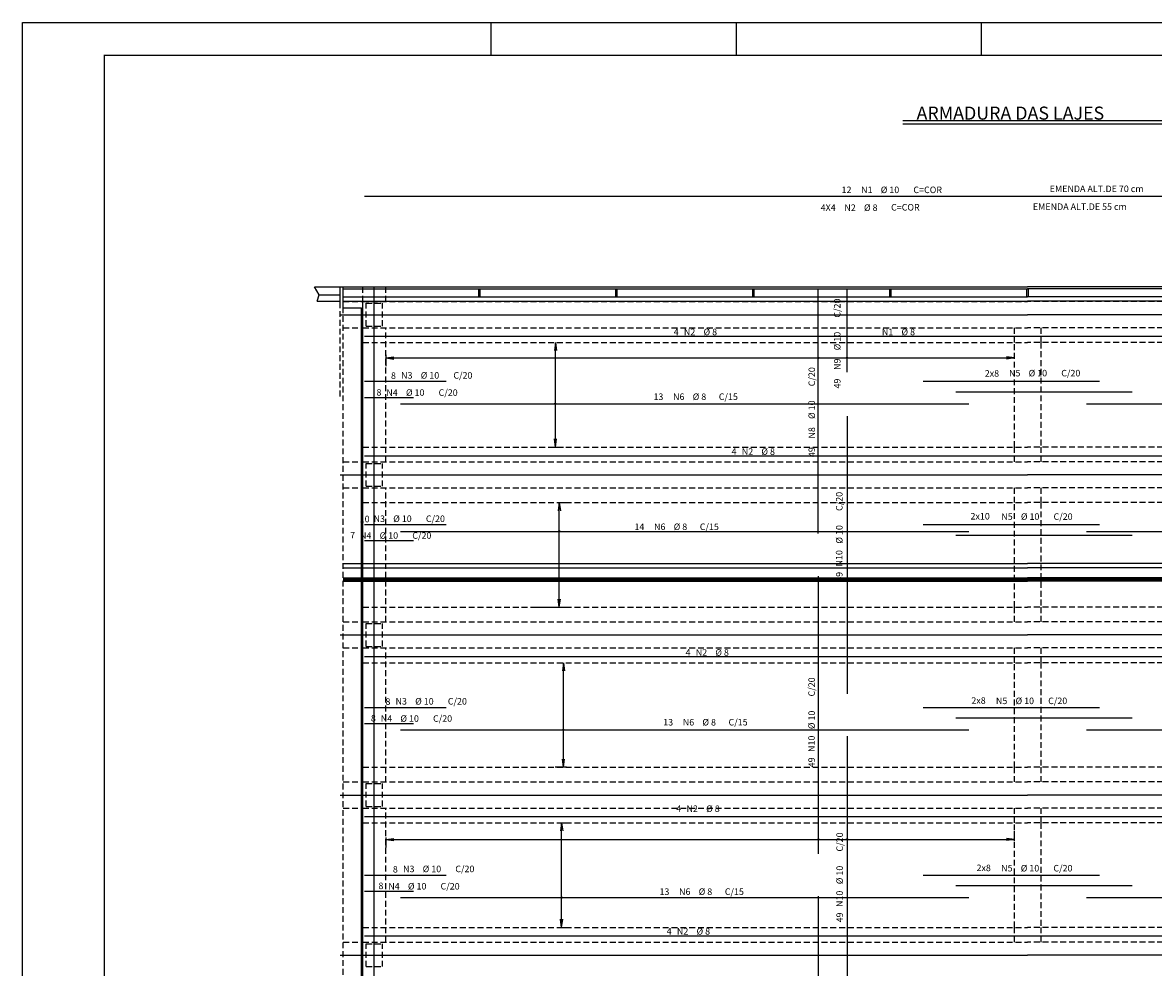
# Model space of a CAD drawing. Units: metres. Extents: x 2810 to 30732, y 0 to 2970.
# Drawn here: x 25232 to 26963, y 1524 to 2970 of the extents above; entities that cross this region are included whole.
import ezdxf

# ---------------------------------------------------------------- set-up
doc = ezdxf.new("R2010")
doc.units = ezdxf.units.M
doc.header["$LTSCALE"] = 18
doc.header["$MEASUREMENT"] = 0
doc.linetypes.add('DASHED', pattern=[0.75, 0.5, -0.25])
doc.linetypes.add('HIDDEN2', pattern=[0.1875, 0.125, -0.0625])
for name, color, linetype in [('1', 7, 'Continuous'), ('2', 7, 'Continuous'), ('206', 113, 'Continuous'), ('210', 9, 'HIDDEN2'), ('219', 4, 'Continuous'), ('220', 4, 'Continuous'), ('221', 9, 'Continuous'), ('224', 4, 'Continuous'), ('FORMATO', 255, 'Continuous')]:
    doc.layers.add(name, color=color, linetype=linetype)
doc.styles.get("Standard").update_dxf_attribs({"font": 'romans.shx', "height": 12})

msp = doc.modelspace()

# ---------------------------------------------------------------- linework, layer by layer
at = {"linetype": 'Continuous'}
for p, q in [((25718.2, 2565.5), (25753.2, 2565.5)), ((25723.2, 2533.5), (25723.2, 2565.5)), ((25723.2, 2543.5), (25753.2, 2543.5)), ((25753.2, 788), (25753.2, 2543))]:
    msp.add_line(p, q, dxfattribs=at)
for p, q in [((25753.2, 2565.5), (25788.2, 2565.5)), ((25788.2, 2565.5), (26770.7, 2565.5)), ((27753.2, 2565.5), (26770.7, 2565.5)), ((26047.9, 2480.5), (26046.3, 2468.1)), ((26047.9, 2480.5), (26049.6, 2468.1)), ((25788.2, 2456.8), (25800.6, 2458.4)), ((26750.7, 2456.8), (26738.3, 2458.4)), ((25788.2, 2456.8), (25800.6, 2455.1)), ((26750.7, 2456.8), (26738.3, 2455.1)), ((26047.9, 2320.5), (26046.3, 2332.9)), ((26047.9, 2320.5), (26049.6, 2332.9)), ((26053.8, 2235.5), (26052.2, 2223.1)), ((26053.8, 2235.5), (26055.5, 2223.1)), ((26053.8, 2075.5), (26052.2, 2087.9)), ((26053.8, 2075.5), (26055.5, 2087.9)), ((26060.2, 1990.5), (26058.6, 1978.1)), ((26060.2, 1990.5), (26061.8, 1978.1)), ((26060.2, 1830.5), (26058.6, 1842.9)), ((26060.2, 1830.5), (26061.8, 1842.9)), ((26057.4, 1745.5), (26055.7, 1733.1)), ((26057.4, 1745.5), (26059, 1733.1)), ((25788.2, 1720.1), (25800.6, 1721.7)), ((25788.2, 1720.1), (25800.6, 1718.5)), ((26750.7, 1720.1), (26738.3, 1721.7)), ((26750.7, 1720.1), (26738.3, 1718.5)), ((26057.4, 1585.5), (26055.7, 1597.9)), ((26057.4, 1585.5), (26059, 1597.9))]:
    msp.add_line(p, q)
at = {"linetype": 'DASHED'}
for p, q in [((25753.2, 2543), (25753.2, 2565.5)), ((25788.2, 2543), (25788.2, 2565.5)), ((25753.2, 2543), (26770.7, 2543)), ((27788.2, 2543), (26770.7, 2543)), ((25788.2, 2298), (25788.2, 2503)), ((25753.2, 2480.5), (26770.7, 2480.5)), ((26750.7, 2320.5), (26750.7, 2480.5)), ((27788.2, 2480.5), (26770.7, 2480.5)), ((26790.7, 2480.5), (26790.7, 2320.5)), ((25753.2, 2320.5), (26770.7, 2320.5)), ((27788.2, 2320.5), (26770.7, 2320.5)), ((25788.2, 2053), (25788.2, 2258)), ((25753.2, 2235.5), (26770.7, 2235.5)), ((26750.7, 2075.5), (26750.7, 2235.5)), ((27788.2, 2235.5), (26770.7, 2235.5)), ((26790.7, 2235.5), (26790.7, 2075.5)), ((25753.2, 2075.5), (26770.7, 2075.5)), ((27788.2, 2075.5), (26770.7, 2075.5)), ((25788.2, 1808), (25788.2, 2013)), ((25753.2, 1990.5), (26770.7, 1990.5)), ((26750.7, 1830.5), (26750.7, 1990.5)), ((27788.2, 1990.5), (26770.7, 1990.5)), ((26790.7, 1990.5), (26790.7, 1830.5)), ((25753.2, 1830.5), (26770.7, 1830.5)), ((27788.2, 1830.5), (26770.7, 1830.5)), ((25788.2, 1563), (25788.2, 1768)), ((25753.2, 1745.5), (26770.7, 1745.5)), ((26750.7, 1585.5), (26750.7, 1745.5)), ((27788.2, 1745.5), (26770.7, 1745.5)), ((26790.7, 1745.5), (26790.7, 1585.5)), ((25753.2, 1585.5), (26770.7, 1585.5)), ((27788.2, 1585.5), (26770.7, 1585.5))]:
    msp.add_line(p, q, dxfattribs=at)
at = {"layer": '206', "linetype": 'Continuous'}
for p, q in [((25770.7, 765.5), (25770.7, 2565.5)), ((25718.2, 2523), (26770.7, 2523)), ((25723.2, 2523), (26770.7, 2523)), ((27818.2, 2523), (26770.7, 2523)), ((25718.2, 2278), (26770.7, 2278)), ((25723.2, 2278), (26770.7, 2278)), ((27818.2, 2278), (26770.7, 2278)), ((25723.2, 2118.9), (26770.7, 2118.9)), ((25723.2, 2117.2), (26770.7, 2117.2)), ((27818.2, 2118.9), (26770.7, 2118.9)), ((27818.2, 2117.2), (26770.7, 2117.2)), ((25718.2, 2033), (26770.7, 2033)), ((25723.2, 2033), (26770.7, 2033)), ((27818.2, 2033), (26770.7, 2033)), ((25718.2, 1788), (26770.7, 1788)), ((25723.2, 1788), (26770.7, 1788)), ((27818.2, 1788), (26770.7, 1788)), ((25718.2, 1543), (26770.7, 1543)), ((25723.2, 1543), (26770.7, 1543)), ((27818.2, 1543), (26770.7, 1543))]:
    msp.add_line(p, q, dxfattribs=at)
at = {"layer": '206', "linetype": 'DASHED'}
for p, q in [((25718.2, 2398.1), (25718.2, 2533.5)), ((25723.2, 2543), (25753.2, 2543)), ((25723.2, 797.5), (25723.2, 2533.5)), ((25758.2, 2505.5), (25758.2, 2540.5)), ((25758.2, 2540.5), (25783.2, 2540.5)), ((25783.2, 2505.5), (25783.2, 2540.5)), ((25723.2, 2503), (25753.2, 2503)), ((25758.2, 2505.5), (25783.2, 2505.5)), ((26750.7, 2480.5), (26750.7, 2503)), ((26790.7, 2503), (26790.7, 2480.5)), ((26750.7, 2298), (26750.7, 2320.5)), ((26790.7, 2320.5), (26790.7, 2298)), ((25723.2, 2298), (25753.2, 2298)), ((25758.2, 2260.5), (25758.2, 2295.5)), ((25758.2, 2295.5), (25783.2, 2295.5)), ((25783.2, 2260.5), (25783.2, 2295.5)), ((25723.2, 2258), (25753.2, 2258)), ((25758.2, 2260.5), (25783.2, 2260.5)), ((26750.7, 2235.5), (26750.7, 2258)), ((26790.7, 2258), (26790.7, 2235.5)), ((26750.7, 2053), (26750.7, 2075.5)), ((26790.7, 2075.5), (26790.7, 2053)), ((25723.2, 2053), (25753.2, 2053)), ((25758.2, 2015.5), (25758.2, 2050.5)), ((25758.2, 2050.5), (25783.2, 2050.5)), ((25783.2, 2015.5), (25783.2, 2050.5)), ((25723.2, 2013), (25753.2, 2013)), ((25758.2, 2015.5), (25783.2, 2015.5)), ((26750.7, 1990.5), (26750.7, 2013)), ((26790.7, 2013), (26790.7, 1990.5)), ((26750.7, 1808), (26750.7, 1830.5)), ((26790.7, 1830.5), (26790.7, 1808)), ((25723.2, 1808), (25753.2, 1808)), ((25758.2, 1770.5), (25758.2, 1805.5)), ((25758.2, 1805.5), (25783.2, 1805.5)), ((25783.2, 1770.5), (25783.2, 1805.5)), ((25723.2, 1768), (25753.2, 1768)), ((25758.2, 1770.5), (25783.2, 1770.5)), ((26750.7, 1745.5), (26750.7, 1768)), ((26790.7, 1768), (26790.7, 1745.5)), ((26750.7, 1563), (26750.7, 1585.5)), ((26790.7, 1585.5), (26790.7, 1563)), ((25723.2, 1563), (25753.2, 1563)), ((25758.2, 1525.5), (25758.2, 1560.5)), ((25758.2, 1560.5), (25783.2, 1560.5)), ((25783.2, 1525.5), (25783.2, 1560.5)), ((25758.2, 1525.5), (25783.2, 1525.5))]:
    msp.add_line(p, q, dxfattribs=at)
at = {"layer": '210', "linetype": 'DASHED'}
for p, q in [((25753.2, 2503), (26770.7, 2503)), ((27788.2, 2503), (26770.7, 2503)), ((25753.2, 2298), (26770.7, 2298)), ((27788.2, 2298), (26770.7, 2298)), ((25753.2, 2258), (26770.7, 2258)), ((27788.2, 2258), (26770.7, 2258)), ((25753.2, 2053), (26770.7, 2053)), ((27788.2, 2053), (26770.7, 2053)), ((25753.2, 2013), (26770.7, 2013)), ((27788.2, 2013), (26770.7, 2013)), ((25753.2, 1808), (26770.7, 1808)), ((27788.2, 1808), (26770.7, 1808)), ((25753.2, 1768), (26770.7, 1768)), ((27788.2, 1768), (26770.7, 1768)), ((25753.2, 1563), (26770.7, 1563)), ((27788.2, 1563), (26770.7, 1563))]:
    msp.add_line(p, q, dxfattribs=at)
at = {"layer": '220'}
msp.add_line((25755.7, 2704.6), (27785.7, 2704.6), dxfattribs=at)
for points in [[(26450.2, 2188), (26450.2, 2563)], [(26494.4, 2435), (26494.4, 2563)], [(25755.7, 2490.2), (27785.7, 2490.2)], [(25755.7, 2421.1), (25880.7, 2421.1)], [(26610.7, 2421.1), (26880.7, 2421.1)], [(25755.7, 2396.4), (25830.7, 2396.4)], [(26660.7, 2404.9), (26930.7, 2404.9)], [(25810.7, 2386.7), (26680.7, 2386.7)], [(26860.7, 2386.7), (27730.7, 2386.7)], [(26494.4, 2368), (26494.4, 1943)], [(25755.7, 2307.3), (27785.7, 2307.3)], [(25755.7, 2202.1), (25880.7, 2202.1)], [(26610.7, 2202.1), (26880.7, 2202.1)], [(25810.7, 2191.4), (26680.7, 2191.4)], [(26660.7, 2185.8), (26930.7, 2185.8)], [(26860.7, 2191.4), (27730.7, 2191.4)], [(25755.7, 2177.4), (25830.7, 2177.4)], [(26450.2, 2123), (26450.2, 1698)], [(25755.7, 2000), (27785.7, 2000)], [(25755.7, 1922.1), (25880.7, 1922.1)], [(26610.7, 1922.1), (26880.7, 1922.1)], [(26660.7, 1905.9), (26930.7, 1905.9)], [(25755.7, 1897.4), (25830.7, 1897.4)], [(25810.7, 1887.7), (26680.7, 1887.7)], [(26860.7, 1887.7), (27730.7, 1887.7)], [(26494.4, 1878), (26494.4, 1453)], [(25755.7, 1755), (27785.7, 1755)], [(25755.7, 1665.5), (25880.7, 1665.5)], [(26610.7, 1665.5), (26880.7, 1665.5)], [(26660.7, 1649.3), (26930.7, 1649.3)], [(25755.7, 1640.8), (25830.7, 1640.8)], [(25810.7, 1631.1), (26680.7, 1631.1)], [(26450.2, 1633), (26450.2, 1208)], [(26860.7, 1631.1), (27730.7, 1631.1)], [(25755.7, 1572.3), (27785.7, 1572.3)]]:
    msp.add_lwpolyline(points, dxfattribs=at)
at = {"layer": '221'}
for p, q in [((26579.7, 2820.1), (27087.8, 2820.1)), ((26579.7, 2815.1), (27087.8, 2815.1)), ((25723.2, 2562.5), (26770.7, 2562.5)), ((25930.9, 2550.5), (25930.9, 2562.5)), ((25932.9, 2550.5), (25932.9, 2562.5)), ((26140.6, 2550.5), (26140.6, 2562.5)), ((26142.6, 2550.5), (26142.6, 2562.5)), ((26350.3, 2550.5), (26350.3, 2562.5)), ((26352.3, 2550.5), (26352.3, 2562.5)), ((26560, 2550.5), (26560, 2562.5)), ((26562, 2550.5), (26562, 2562.5)), ((26769.7, 2550.5), (26769.7, 2562.5)), ((27818.2, 2562.5), (26770.7, 2562.5)), ((26771.7, 2562.5), (26771.7, 2550.5)), ((25723.2, 2550.5), (26770.7, 2550.5)), ((27818.2, 2550.5), (26770.7, 2550.5)), ((25753.2, 2543.5), (26770.7, 2543.5)), ((27788.2, 2543.5), (26770.7, 2543.5)), ((26047.9, 2320.5), (26047.9, 2480.5)), ((25788.2, 2461.6), (25788.2, 2444.3)), ((25788.2, 2456.8), (26750.7, 2456.8)), ((26044.9, 2320.5), (26060.4, 2320.5)), ((26053, 2235.5), (26066.3, 2235.5)), ((26053.8, 2075.5), (26053.8, 2235.5)), ((26019.3, 2075.5), (26066.3, 2075.5)), ((26060.2, 1830.5), (26060.2, 1990.5)), ((26065, 1830.5), (26047.7, 1830.5)), ((26056.2, 1745.5), (26069.9, 1745.5)), ((26057.4, 1585.5), (26057.4, 1745.5)), ((26750.7, 1717.5), (26750.7, 1732.6)), ((25788.2, 1722.8), (25788.2, 1707.6)), ((25788.2, 1720.1), (26750.7, 1720.1)), ((26051.5, 1585.5), (26069.9, 1585.5))]:
    msp.add_line(p, q, dxfattribs=at)
at = {"layer": '221', "linetype": 'Continuous'}
for p, q in [((25679.2, 2565.5), (25718.2, 2565.5)), ((25718.2, 2533.5), (25718.2, 2565.5)), ((25686.3, 2553.5), (25718.2, 2553.5)), ((25683, 2543.5), (25718.2, 2543.5)), ((25723.2, 2533.5), (25751.2, 2533.5)), ((25751.2, 797.5), (25751.2, 2533.5)), ((25723.2, 2142.5), (26770.7, 2142.5)), ((25723.2, 2135.5), (26770.7, 2135.5)), ((27818.2, 2142.5), (26770.7, 2142.5)), ((27818.2, 2135.5), (26770.7, 2135.5)), ((25723.2, 2120.5), (26770.7, 2120.5)), ((25723.2, 2115.5), (26770.7, 2115.5)), ((27818.2, 2120.5), (26770.7, 2120.5)), ((27818.2, 2115.5), (26770.7, 2115.5))]:
    msp.add_line(p, q, dxfattribs=at)
at = {"layer": '221'}
msp.add_lwpolyline([(25683, 2543.5), (25686.3, 2553.5), (25679.2, 2565.5)], dxfattribs=at)
at = {"layer": '224'}
for centre in [(26450.2, 2456.8), (26494.4, 2456.8), (26047.9, 2386.7), (26053.8, 2191.4), (26060.2, 1887.7), (26450.2, 1720.1), (26494.4, 1720.1), (26057.4, 1631.1)]:
    msp.add_circle(centre, 1, dxfattribs=at)
at = {"layer": 'FORMATO'}
for p, q in [((25949.5, 2920), (25949.5, 2970)), ((26324.5, 2970), (26324.5, 2920)), ((26699.5, 2970), (26699.5, 2920))]:
    msp.add_line(p, q, dxfattribs=at)
msp.add_lwpolyline([(25232.3, 2970), (30732.3, 2970), (30732.3, 0), (25232.3, 0)], close=True, dxfattribs=at)
at = {"layer": 'FORMATO', "const_width": 2}
msp.add_lwpolyline([(25357.3, 2920), (25357.3, 50), (30682.3, 50), (30682.3, 2920)], close=True, dxfattribs=at)

# ---------------------------------------------------------------- texts
for s, p in [('EMENDA ALT.DE 70 cm', (26804.5, 2710.7)), ('EMENDA ALT.DE 55 cm', (26778.8, 2683.3)), ('4', (26229, 2491.7)), ('N2', (26244.6, 2491.6)), ('%%c 8', (26274.6, 2491.6)), ('N1', (26547.6, 2491.6)), ('%%c 8', (26577.6, 2491.6)), ('8', (25796.2, 2424.8)), ('N3', (25811.7, 2425.2)), ('%%c 10', (25841.7, 2425.2)), ('C/20', (25891.7, 2425.2)), ('2x8', (26705.1, 2428.2)), ('N5', (26742.2, 2428.6)), ('%%c 10', (26772.2, 2428.6)), ('C/20', (26822.2, 2428.6)), ('8', (25774, 2399.3)), ('N4', (25789.1, 2398.8)), ('%%c 10', (25819.1, 2398.8)), ('C/20', (25869.1, 2398.8)), ('13', (26198, 2392.5)), ('N6', (26228, 2392.5)), ('%%c 8', (26258, 2392.5)), ('C/15', (26298, 2392.5)), ('4', (26317.6, 2308.7)), ('N2', (26333.2, 2308.6)), ('%%c 8', (26363.2, 2308.6)), ('N3', (25769.6, 2205.8)), ('%%c 10', (25799.6, 2205.8)), ('C/20', (25849.6, 2205.8)), ('2x10', (26683.3, 2209.6)), ('N5', (26730.4, 2209.1)), ('%%c 10', (26760.4, 2209.1)), ('C/20', (26810.4, 2209.1)), ('10', (25748.3, 2205.4)), ('14', (26168.9, 2193.5)), ('N6', (26198.9, 2193.5)), ('%%c 8', (26228.9, 2193.5)), ('C/15', (26268.9, 2193.5)), ('7', (25733.7, 2180.6)), ('N4', (25748.8, 2180.1)), ('%%c 10', (25778.8, 2180.1)), ('C/20', (25828.8, 2180.1)), ('4', (26247.1, 2001.2)), ('N2', (26262.7, 2001.1)), ('%%c 8', (26292.7, 2001.1)), ('8', (25787.7, 1926)), ('N3', (25803.2, 1926.4)), ('%%c 10', (25833.2, 1926.4)), ('C/20', (25883.2, 1926.4)), ('2x8', (26684.6, 1927.6)), ('N5', (26722.2, 1927.1)), ('%%c 10', (26752.2, 1927.1)), ('C/20', (26802.2, 1927.1)), ('8', (25765.5, 1900.6)), ('N4', (25780.6, 1900)), ('%%c 10', (25810.6, 1900)), ('C/20', (25860.6, 1900)), ('13', (26212.9, 1894.4)), ('N6', (26242.9, 1894.4)), ('%%c 8', (26272.9, 1894.4)), ('C/15', (26312.9, 1894.4)), ('4', (26232.9, 1762.1)), ('N2', (26248.6, 1762)), ('%%c 8', (26278.6, 1762)), ('8', (25799.1, 1669.4)), ('N3', (25814.7, 1669.9)), ('%%c 10', (25844.7, 1669.9)), ('C/20', (25894.7, 1669.9)), ('2x8', (26692.5, 1671.5)), ('N5', (26730.2, 1671)), ('%%c 10', (26760.2, 1671)), ('C/20', (26810.2, 1671)), ('8', (25777, 1644)), ('N4', (25792.1, 1643.4)), ('%%c 10', (25822.1, 1643.4)), ('C/20', (25872.1, 1643.4)), ('13', (26207.2, 1635.1)), ('N6', (26237.2, 1635.1)), ('%%c 8', (26267.2, 1635.1)), ('C/15', (26307.2, 1635.1)), ('4', (26218.3, 1574.5)), ('N2', (26233.9, 1574.4)), ('%%c 8', (26263.9, 1574.4))]:
    msp.add_text(s, height=10).set_placement(p)
for s, p in [('C/20', (26484.3, 2518.5)), ('%%c 10', (26484.3, 2468.5)), ('C/20', (26445.3, 2413.5)), ('N9', (26484.3, 2438.5)), ('49', (26484.3, 2410.1)), ('%%c 10', (26445.3, 2363.5)), ('N8', (26445.3, 2333.5)), ('49', (26445.3, 2305.1)), ('C/20', (26487.4, 2222.7)), ('%%c 10', (26487.4, 2172.7)), ('N10', (26487.2, 2137.8)), ('49', (26487.4, 2114.3)), ('C/20', (26445.1, 1938.8)), ('%%c 10', (26445.1, 1888.8)), ('N10', (26444.9, 1853.9)), ('49', (26445.1, 1830.4)), ('C/20', (26488, 1701.5)), ('%%c 10', (26488, 1651.5)), ('N10', (26487.8, 1616.6)), ('49', (26488, 1593.1))]:
    msp.add_text(s, height=10, rotation=90).set_placement(p)
at = {"layer": '1'}
for s, p in [('12', (26485.9, 2709.1)), ('N1', (26515.9, 2709.1)), ('%%c 10', (26545.9, 2709.1)), ('C=COR', (26595.9, 2709.1))]:
    msp.add_text(s, height=10, dxfattribs=at).set_placement(p)
at = {"layer": '2'}
for s, p in [('4X4', (26453.9, 2681.8)), ('N2', (26490.2, 2681.8)), ('%%c 8', (26520.2, 2681.8)), ('C=COR', (26561.7, 2682.4))]:
    msp.add_text(s, height=10, dxfattribs=at).set_placement(p)
at = {"layer": '219'}
msp.add_text('ARMADURA DAS LAJES', height=20, dxfattribs=at).set_placement((26600.7, 2821.5))

doc.saveas('drawing.dxf')
